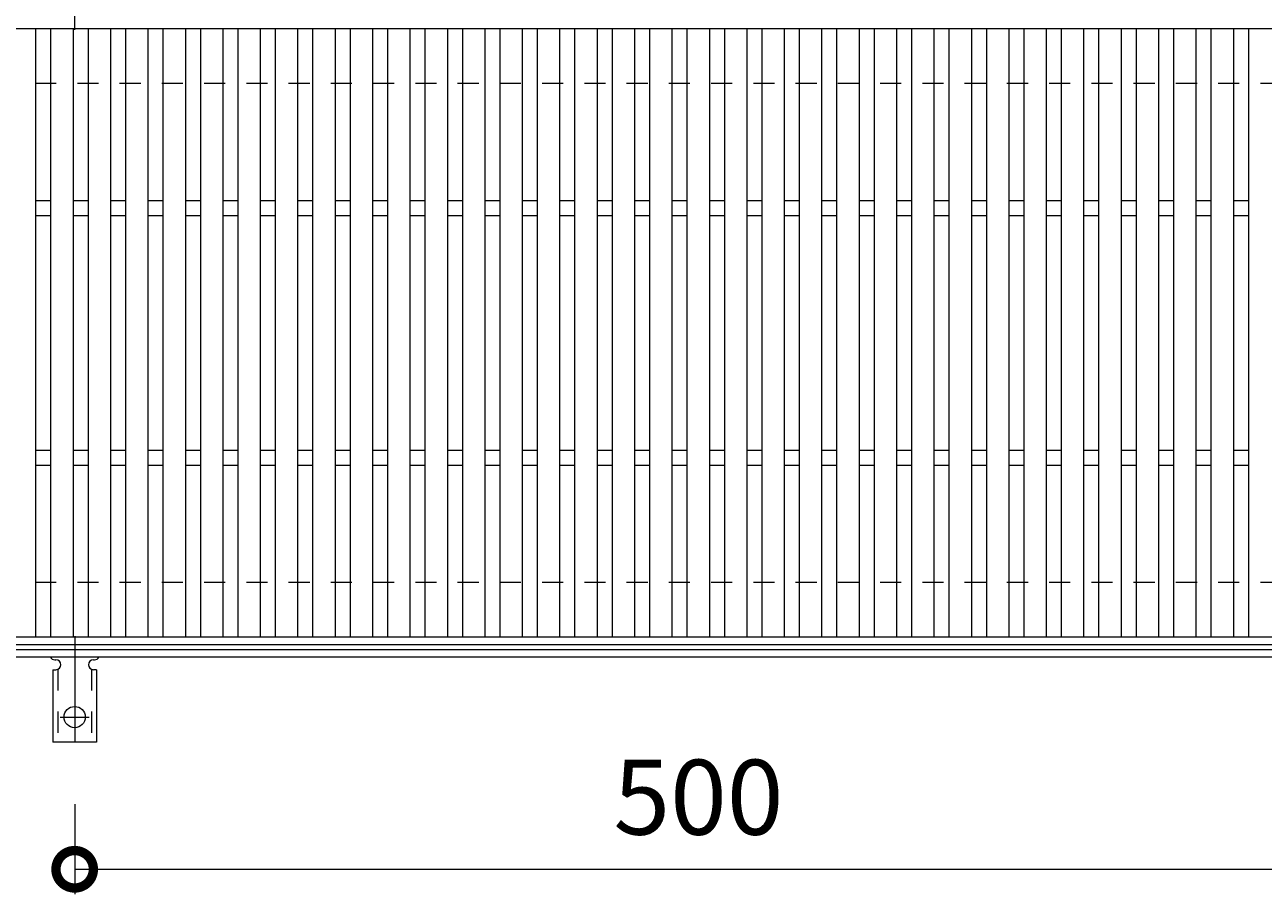
# Model space of a CAD drawing. Units: millimetres. Extents: x -672 to 673, y -401 to 677.
# Drawn here: x -274 to 222, y 105 to 453 of the extents above; entities that cross this region are included whole.
import ezdxf

# ---------------------------------------------------------------- set-up
doc = ezdxf.new("R2010")
doc.units = ezdxf.units.MM
doc.header["$LTSCALE"] = 10
doc.linetypes.add('中心線（短）', pattern=[6.773333, 4.233333, -0.846667, 0.846667, -0.846667])
doc.linetypes.add('点線（標準）', pattern=[1.693333, 0.846667, -0.846667])
for name, color, linetype, lineweight in [('(K)アンカー', 7, 'Continuous', 9), ('(K)受枠', 2, 'Continuous', 9), ('(K)寸法', 2, 'Continuous', 9), ('(K)蓋', 3, 'Continuous', 9)]:
    doc.layers.add(name, color=color, linetype=linetype, lineweight=lineweight)
doc.styles.add('(K)MSゴシック', font='txt')
doc.dimstyles.new('KAD-1', dxfattribs={"dimtxt": 3, "dimasz": 3, "dimexe": 1, "dimexo": 2, "dimgap": 1, "dimtad": 1, "dimdec": 1, "dimdsep": 46, "dimtxsty": '(K)MSゴシック', "dimblk": 'DOTSMALL', "dimcen": 0, "dimclrd": 7, "dimclre": 7, "dimclrt": 2, "dimadec": 1, "dimazin": 0, "dimtfac": 1, "dimtdec": 1, "dimtmove": 0, "dimatfit": 3, "dimldrblk": 'DOTSMALL', "dimfxl": 1, "dimtfill": 1, "dimlwd": 9, "dimlwe": -1, "dimarcsym": 0})

# ---------------------------------------------------------------- blocks, each defined once
blk = doc.blocks.new('_DotSmall')
at = {"color": 0, "linetype": 'ByBlock', "const_width": 0.5}
blk.add_lwpolyline([(-0.0625, 0, 1), (0.0625, 0, 1)], format="xyb", close=True, dxfattribs=at)
blk = doc.blocks.new('*D29')
at = {"layer": '(K)寸法', "color": 7, "transparency": 16777216}
for p, q in [((-254.5, 141.07), (-254.5, 105)), ((245.5, 141.07), (245.5, 105))]:
    blk.add_line(p, q, dxfattribs=at)
at = {"layer": '(K)寸法', "color": 7, "lineweight": 9, "transparency": 16777216}
blk.add_line((-254.5, 115), (245.5, 115), dxfattribs=at)
at = {"layer": 'Defpoints', "color": 0, "transparency": 16777216}
for p in [(-254.5, 161.07), (245.5, 161.07), (245.5, 115)]:
    blk.add_point(p, dxfattribs=at)
at = {"layer": '(K)寸法', "color": 7, "lineweight": 9, "transparency": 16777216, "xscale": 30, "yscale": 30, "zscale": 30, "rotation": 180}
blk.add_blockref('_DotSmall', (-254.5, 115), dxfattribs=at)
at = {"layer": '(K)寸法', "color": 7, "lineweight": 9, "transparency": 16777216, "xscale": 30, "yscale": 30, "zscale": 30}
blk.add_blockref('_DotSmall', (245.5, 115), dxfattribs=at)
at = {"layer": '(K)寸法', "color": 2, "transparency": 16777216, "insert": (-4.5, 140), "char_height": 30, "attachment_point": 5, "style": '(K)MSゴシック', "bg_fill": 3, "box_fill_scale": 1.1, "bg_fill_color": 256, "bg_fill_true_color": 13158600, "bg_fill_transparency": 0}
blk.add_mtext('500', dxfattribs=at)

msp = doc.modelspace()

# ---------------------------------------------------------------- linework, layer by layer
at = {"layer": '(K)アンカー', "color": 7, "linetype": '中心線（短）', "lineweight": 9}
for p, q in [((-254.5, 451.53), (-254.5, 498.93)), ((-254.5, 208.47), (-254.5, 161.07)), ((-260.28, 176), (-248.72, 176))]:
    msp.add_line(p, q, dxfattribs=at)
at = {"layer": '(K)アンカー', "color": 3, "linetype": 'Continuous', "lineweight": 9}
for p, q in [((-262.5, 199), (-262, 199)), ((-247, 199), (-246.49, 199)), ((-263.25, 195), (-262, 195)), ((-263.25, 195), (-263.25, 166)), ((-245.75, 195), (-247, 195)), ((-245.75, 195), (-245.75, 166)), ((-245.75, 166), (-263.25, 166))]:
    msp.add_line(p, q, dxfattribs=at)
at = {"layer": '(K)アンカー', "color": 3, "linetype": '点線（標準）', "lineweight": 9}
for p, q in [((-261.25, 195.15), (-261.25, 166)), ((-247.75, 195.15), (-247.75, 166))]:
    msp.add_line(p, q, dxfattribs=at)
at = {"layer": '(K)アンカー', "color": 3, "linetype": 'Continuous', "lineweight": 9}
msp.add_circle((-254.5, 176), 4.25, dxfattribs=at)
for centre, start, end in [((-262.5, 201), 209.9995, 269.724), ((-262, 197), 270, 90), ((-247, 197), 90.1333, 270), ((-246.5, 201), 270.2416, 330.0007)]:
    msp.add_arc(centre, 2, start, end, dxfattribs=at)
at = {"layer": '(K)受枠', "color": 2, "linetype": '点線（標準）', "lineweight": 9}
for p, q in [((652.5, 430), (-652.5, 430)), ((652.5, 230), (-652.5, 230))]:
    msp.add_line(p, q, dxfattribs=at)
at = {"layer": '(K)受枠', "color": 2, "linetype": 'Continuous', "lineweight": 9}
for p, q in [((652.5, 203), (-652.5, 203)), ((652.5, 200), (-652.5, 200))]:
    msp.add_line(p, q, dxfattribs=at)
at = {"layer": '(K)蓋', "color": 3, "linetype": 'Continuous', "lineweight": 9}
for p, q in [((-504, 452), (495, 452)), ((-270, 208), (-270, 452)), ((-264, 208), (-264, 452)), ((-255, 208), (-255, 452)), ((-249, 208), (-249, 452)), ((-240, 208), (-240, 452)), ((-234, 208), (-234, 452)), ((-225, 208), (-225, 452)), ((-219, 208), (-219, 452)), ((-210, 208), (-210, 452)), ((-204, 208), (-204, 452)), ((-195, 208), (-195, 452)), ((-189, 208), (-189, 452)), ((-180, 208), (-180, 452)), ((-174, 208), (-174, 452)), ((-165, 208), (-165, 452)), ((-159, 208), (-159, 452)), ((-150, 208), (-150, 452)), ((-144, 208), (-144, 452)), ((-135, 208), (-135, 452)), ((-129, 208), (-129, 452)), ((-120, 208), (-120, 452)), ((-114, 208), (-114, 452)), ((-105, 208), (-105, 452)), ((-99, 208), (-99, 452)), ((-90, 208), (-90, 452)), ((-84, 208), (-84, 452)), ((-75, 208), (-75, 452)), ((-69, 208), (-69, 452)), ((-60, 208), (-60, 452)), ((-54, 208), (-54, 452)), ((-45, 208), (-45, 452)), ((-39, 208), (-39, 452)), ((-30, 208), (-30, 452)), ((-24, 208), (-24, 452)), ((-15, 208), (-15, 452)), ((-9, 208), (-9, 452)), ((0, 208), (0, 452)), ((6, 208), (6, 452)), ((15, 208), (15, 452)), ((21, 208), (21, 452)), ((30, 208), (30, 452)), ((36, 208), (36, 452)), ((45, 208), (45, 452)), ((51, 208), (51, 452)), ((60, 208), (60, 452)), ((66, 208), (66, 452)), ((75, 208), (75, 452)), ((81, 208), (81, 452)), ((90, 208), (90, 452)), ((96, 208), (96, 452)), ((105, 208), (105, 452)), ((111, 208), (111, 452)), ((120, 208), (120, 452)), ((126, 208), (126, 452)), ((135, 208), (135, 452)), ((141, 208), (141, 452)), ((150, 208), (150, 452)), ((156, 208), (156, 452)), ((165, 208), (165, 452)), ((171, 208), (171, 452)), ((180, 208), (180, 452)), ((186, 208), (186, 452)), ((195, 208), (195, 452)), ((201, 208), (201, 452)), ((210, 208), (210, 452)), ((216, 208), (216, 452)), ((-270, 383), (-264, 383)), ((-255, 383), (-249, 383)), ((-240, 383), (-234, 383)), ((-225, 383), (-219, 383)), ((-210, 383), (-204, 383)), ((-195, 383), (-189, 383)), ((-180, 383), (-174, 383)), ((-165, 383), (-159, 383)), ((-150, 383), (-144, 383)), ((-135, 383), (-129, 383)), ((-120, 383), (-114, 383)), ((-105, 383), (-99, 383)), ((-90, 383), (-84, 383)), ((-75, 383), (-69, 383)), ((-60, 383), (-54, 383)), ((-45, 383), (-39, 383)), ((-30, 383), (-24, 383)), ((-15, 383), (-9, 383)), ((0, 383), (6, 383)), ((15, 383), (21, 383)), ((30, 383), (36, 383)), ((45, 383), (51, 383)), ((60, 383), (66, 383)), ((75, 383), (81, 383)), ((90, 383), (96, 383)), ((105, 383), (111, 383)), ((120, 383), (126, 383)), ((135, 383), (141, 383)), ((150, 383), (156, 383)), ((165, 383), (171, 383)), ((180, 383), (186, 383)), ((195, 383), (201, 383)), ((210, 383), (216, 383)), ((-270, 377), (-264, 377)), ((-255, 377), (-249, 377)), ((-240, 377), (-234, 377)), ((-225, 377), (-219, 377)), ((-210, 377), (-204, 377)), ((-195, 377), (-189, 377)), ((-180, 377), (-174, 377)), ((-165, 377), (-159, 377)), ((-150, 377), (-144, 377)), ((-135, 377), (-129, 377)), ((-120, 377), (-114, 377)), ((-105, 377), (-99, 377)), ((-90, 377), (-84, 377)), ((-75, 377), (-69, 377)), ((-60, 377), (-54, 377)), ((-45, 377), (-39, 377)), ((-30, 377), (-24, 377)), ((-15, 377), (-9, 377)), ((0, 377), (6, 377)), ((15, 377), (21, 377)), ((30, 377), (36, 377)), ((45, 377), (51, 377)), ((60, 377), (66, 377)), ((75, 377), (81, 377)), ((90, 377), (96, 377)), ((105, 377), (111, 377)), ((120, 377), (126, 377)), ((135, 377), (141, 377)), ((150, 377), (156, 377)), ((165, 377), (171, 377)), ((180, 377), (186, 377)), ((195, 377), (201, 377)), ((210, 377), (216, 377)), ((-270, 283), (-264, 283)), ((-255, 283), (-249, 283)), ((-240, 283), (-234, 283)), ((-225, 283), (-219, 283)), ((-210, 283), (-204, 283)), ((-195, 283), (-189, 283)), ((-180, 283), (-174, 283)), ((-165, 283), (-159, 283)), ((-150, 283), (-144, 283)), ((-135, 283), (-129, 283)), ((-120, 283), (-114, 283)), ((-105, 283), (-99, 283)), ((-90, 283), (-84, 283)), ((-75, 283), (-69, 283)), ((-60, 283), (-54, 283)), ((-45, 283), (-39, 283)), ((-30, 283), (-24, 283)), ((-15, 283), (-9, 283)), ((0, 283), (6, 283)), ((15, 283), (21, 283)), ((30, 283), (36, 283)), ((45, 283), (51, 283)), ((60, 283), (66, 283)), ((75, 283), (81, 283)), ((90, 283), (96, 283)), ((105, 283), (111, 283)), ((120, 283), (126, 283)), ((135, 283), (141, 283)), ((150, 283), (156, 283)), ((165, 283), (171, 283)), ((180, 283), (186, 283)), ((195, 283), (201, 283)), ((210, 283), (216, 283)), ((-270, 277), (-264, 277)), ((-255, 277), (-249, 277)), ((-240, 277), (-234, 277)), ((-225, 277), (-219, 277)), ((-210, 277), (-204, 277)), ((-195, 277), (-189, 277)), ((-180, 277), (-174, 277)), ((-165, 277), (-159, 277)), ((-150, 277), (-144, 277)), ((-135, 277), (-129, 277)), ((-120, 277), (-114, 277)), ((-105, 277), (-99, 277)), ((-90, 277), (-84, 277)), ((-75, 277), (-69, 277)), ((-60, 277), (-54, 277)), ((-45, 277), (-39, 277)), ((-30, 277), (-24, 277)), ((-15, 277), (-9, 277)), ((0, 277), (6, 277)), ((15, 277), (21, 277)), ((30, 277), (36, 277)), ((45, 277), (51, 277)), ((60, 277), (66, 277)), ((75, 277), (81, 277)), ((90, 277), (96, 277)), ((105, 277), (111, 277)), ((120, 277), (126, 277)), ((135, 277), (141, 277)), ((150, 277), (156, 277)), ((165, 277), (171, 277)), ((180, 277), (186, 277)), ((195, 277), (201, 277)), ((210, 277), (216, 277)), ((495, 208), (-504, 208)), ((495, 205), (-504, 205))]:
    msp.add_line(p, q, dxfattribs=at)

# ---------------------------------------------------------------- next in the draw order: dimensions: what is measured, and where the dimension line sits
at = {"layer": '(K)寸法'}
dim = msp.add_linear_dim(base=(245.5, 115), p1=(-254.5, 161.07), p2=(245.5, 161.07), dimstyle='KAD-1', dxfattribs=at)
dim.commit()
dim.dimension.update_dxf_attribs({"geometry": '*D29', "text_midpoint": (-4.5, 140)})

doc.saveas('drawing.dxf')
